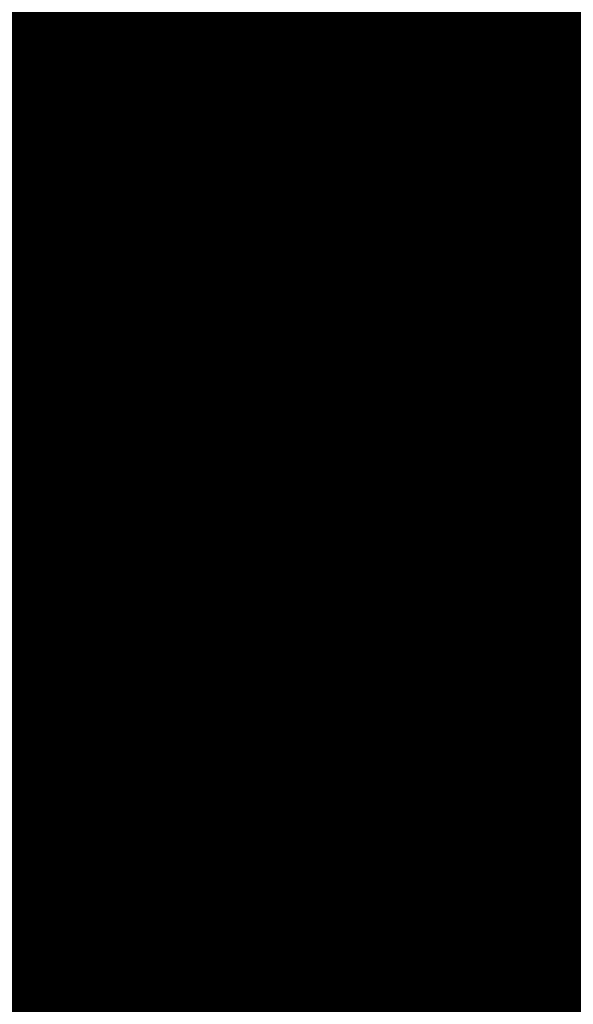
# Model space of a CAD drawing. Units: metres. Extents: x 7526270 to 7528109, y 4821674 to 4822490.
# Drawn here: x 7526553 to 7526554, y 4821881 to 4821882 of the extents above; entities that cross this region are included whole.
import ezdxf

# ---------------------------------------------------------------- set-up
doc = ezdxf.new("R2010")
doc.units = ezdxf.units.M
doc.header["$LTSCALE"] = 0.5
doc.header["$MEASUREMENT"] = 0
doc.linetypes.add('DASHED2', pattern=[0.375, 0.25, -0.125])
doc.layers.get('0').update_dxf_attribs({"lineweight": 18})
doc.layers.add('01_URB BLOKOVI_granica', color=251, linetype='DASHED2', lineweight=30)
doc.layers.add('6_TT_planirana', color=200, linetype='Continuous', lineweight=50)
for name, color, linetype, true_color in [('J.N._SAOBRAĆAJNE površ_šrafura', 7, 'Continuous', 0xd6d6d6), ('N_stanovanje_šrafura_PLAN', 7, 'Continuous', 0xf3e17c), ('S_tercijalne_šrafura_PLAN', 7, 'Continuous', 0xf684a2)]:
    doc.layers.add(name, color=color, linetype=linetype, true_color=true_color)
doc.layers.add('N_neizgrađeno_šrafura_POST', color=40, linetype='Continuous')

# ---------------------------------------------------------------- blocks, each defined once
blk = doc.blocks.new('PDR_Lipovac 1_NAMENA_POST')
at = {"layer": 'N_neizgrađeno_šrafura_POST'}
h = blk.add_hatch(dxfattribs=at)
h.set_pattern_fill('ANSI31', color=256, scale=6)
h.set_pattern_definition([(45, (0, 0), (-0.5303300858899106, 0.5303300858899107), [])])
h.paths.add_polyline_path([(7526774.940728276, 4821998.509906617), (7526723, 4822005.17), (7526727.3, 4822037.54), (7526601.06, 4822051.9), (7526613.12, 4822096.77), (7526616.31, 4822108.08), (7526598.000000139, 4822114.200000164), (7526592.13, 4822103.94), (7526592.080000031, 4822080.460000206), (7526590.77, 4822071.55), (7526588.960000366, 4822061.670001999), (7526589.680000033, 4822050.699999901), (7526596.849999957, 4822029.440000127), (7526599.28, 4822024.220000036), (7526599.270000103, 4822021.000023577), (7526599.24, 4822014.14), (7526598.830000065, 4822007.390001079), (7526600.770000016, 4821993.519999878), (7526599.750000074, 4821985.540000315), (7526596.140000021, 4821970.070000093), (7526597.13, 4821955.36), (7526597.570000003, 4821941.229999915), (7526594.99, 4821935.25), (7526587.130000037, 4821915.09999999), (7526586.329999954, 4821913.049999884), (7526581.430000228, 4821907.250000209), (7526558.150000405, 4821886.040000315), (7526548.97, 4821878.91), (7526568.72, 4821873.8), (7526578.11, 4821871.63), (7526603.44, 4821865.79), (7526631.56, 4821859.23), (7526659.97, 4821852.74), (7526675.99, 4821848.54), (7526682.79, 4821891.05), (7526687.15, 4821920.4), (7526695.11, 4821971.73), (7526695.73, 4821975.69), (7526705.2381249, 4821974.441559231), (7526765.36, 4821966.57), (7526765.453082887, 4821966.911913798), (7526769.43, 4821981.52)])
blk = doc.blocks.new('PDR_Lipovac 1_NAMENA_PLAN')
at = {"layer": 'N_stanovanje_šrafura_PLAN', "true_color": 0xaf780f, "transparency": 33554559}
h = blk.add_hatch(dxfattribs=at)
h.set_pattern_fill('ANSI37', color=44, scale=20)
h.set_pattern_definition([(45, (0, 0), (-1.767766952966369, 1.767766952966369), []), (135, (0, 0), (-1.767766952966369, -1.767766952966369), [])])
edge = h.paths.add_edge_path()
edge.add_line((7526553.566989234, 4822279.085271169), (7526546.074840271, 4822279.564721287))
edge.add_line((7526546.074840271, 4822279.564721287), (7526522.74234027, 4822275.629221288))
edge.add_line((7526522.74234027, 4822275.629221288), (7526510.474940271, 4822273.435121288))
edge.add_line((7526510.474940271, 4822273.435121288), (7526504.195640271, 4822272.332421288))
edge.add_line((7526504.195640271, 4822272.332421288), (7526501.986740271, 4822272.156621288))
edge.add_line((7526501.986740271, 4822272.156621288), (7526481.360140271, 4822266.763321288))
edge.add_line((7526481.360140271, 4822266.763321288), (7526466.433340271, 4822258.191321287))
edge.add_line((7526466.433340271, 4822258.191321287), (7526458.21544027, 4822253.471821288))
edge.add_line((7526458.21544027, 4822253.471821288), (7526454.205340271, 4822251.113421287))
edge.add_line((7526454.205340271, 4822251.113421287), (7526446.565140271, 4822249.574821288))
edge.add_line((7526446.565140271, 4822249.574821288), (7526442.543440271, 4822249.659721288))
edge.add_line((7526442.543440271, 4822249.659721288), (7526437.98744027, 4822250.267421287))
edge.add_line((7526437.98744027, 4822250.267421287), (7526433.801840271, 4822250.687221288))
edge.add_line((7526433.801840271, 4822250.687221288), (7526430.582040271, 4822251.198921287))
edge.add_line((7526430.582040271, 4822251.198921287), (7526424.927040271, 4822253.058921288))
edge.add_line((7526424.927040271, 4822253.058921288), (7526436.927040271, 4822236.608921288))
edge.add_line((7526436.927040271, 4822236.608921288), (7526458.827040271, 4822206.598921288))
edge.add_line((7526458.827040271, 4822206.598921288), (7526468.647040271, 4822193.358921288))
edge.add_line((7526468.647040271, 4822193.358921288), (7526486.30704027, 4822169.548921287))
edge.add_line((7526486.30704027, 4822169.548921287), (7526488.037040271, 4822167.218921288))
edge.add_line((7526488.037040271, 4822167.218921288), (7526486.617040271, 4822165.898921288))
edge.add_line((7526486.617040271, 4822165.898921288), (7526483.767040103, 4822163.228921133))
edge.add_line((7526483.767040103, 4822163.228921133), (7526505.286976171, 4822112.449072543))
edge.add_line((7526505.286976171, 4822112.449072543), (7526509.012878287, 4822113.937308871))
edge.add_line((7526509.012878287, 4822113.937308871), (7526515.792482305, 4822097.344882507))
edge.add_arc((7526521.346726282, 4822099.614326015), 5.999999999595001, 202.2247429314833, 202.9625530517295)
edge.add_line((7526515.822166115, 4822097.273549445), (7526524.37049126, 4822077.098306515))
edge.add_arc((7526518.845931103, 4822074.757529915), 6.000000000931796, 22.149741965141914, 22.962553355404907, ccw=False)
edge.add_line((7526524.403141055, 4822077.0197009), (7526531.527094775, 4822059.519119916))
edge.add_line((7526531.527094775, 4822059.519119916), (7526538.967094774, 4822041.899119916))
edge.add_line((7526538.967094774, 4822041.899119916), (7526552.74875362, 4822009.279912203))
edge.add_arc((7526558.26035543, 4822011.65103967), 5.999999997761274, 203.2776941288163, 274.1010771024436)
edge.add_line((7526558.689452601, 4822005.666403041), (7526582.555657164, 4822007.377604819))
edge.add_arc((7526581.751099969, 4822018.598798504), 11.25000000002707, 274.1010770973666, 368.8327010244148)
edge.add_arc((7526500.723545741, 4822006.007712172), 93.24999999546587, 8.83270102351568, 17.20323108445932)
edge.add_line((7526589.801697837, 4822033.587511271), (7526587.539408407, 4822040.894328885))
edge.add_arc((7526632.197892168, 4822054.721198682), 46.75000000174164, 178.747655072607, 197.2032310924767, ccw=False)
edge.add_line((7526585.459059178, 4822055.742957424), (7526586.509200657, 4822103.780116487))
edge.add_arc((7526613.252810976, 4822103.195473785), 26.75000000038896, 137.8846856526307, 178.7476550731959, ccw=False)
edge.add_line((7526593.409751419, 4822121.13469025), (7526624.050370812, 4822155.027120093))
edge.add_arc((7526602.352819707, 4822174.642898846), 29.25000000118155, 317.8846856510273, 335.665732518681)
edge.add_line((7526629.004161811, 4822162.590162057), (7526629.671363143, 4822164.065495939))
edge.add_arc((7526649.489027783, 4822155.10320448), 21.74999999939659, 81.4272838344503, 155.6657325166522, ccw=False)
edge.add_line((7526652.731180395, 4822176.610202096), (7526662.405983138, 4822175.151737855))
edge.add_line((7526662.405983138, 4822175.151737855), (7526662.885192182, 4822175.477023466))
edge.add_line((7526662.885192182, 4822175.477023466), (7526669.636185965, 4822180.107109954))
edge.add_line((7526669.636185965, 4822180.107109954), (7526671.099742612, 4822190.928307063))
edge.add_arc((7526646.325306551, 4822194.279026048), 24.9999999974502, 352.2975384869769, 383.6095193277058)
edge.add_line((7526669.232711585, 4822204.291557918), (7526664.277040271, 4822210.508921287))
edge.add_line((7526664.277040271, 4822210.508921287), (7526658.777040271, 4822215.878921287))
edge.add_line((7526658.777040271, 4822215.878921287), (7526656.031384107, 4822218.559680125))
edge.add_line((7526656.031384107, 4822218.559680125), (7526611.093267831, 4822254.736293826))
edge.add_arc((7526592.280805012, 4822231.3676986), 30.00000000294846, 51.16482869076647, 54.46053911128366)
edge.add_line((7526609.718710541, 4822255.779160067), (7526583.880123224, 4822274.236508292))
edge.add_arc((7526566.442217693, 4822249.825046832), 29.99999999923348, 54.46053909970436, 97.88583846557631)
edge.add_line((7526562.326226028, 4822279.541348967), (7526553.648558428, 4822278.339409125))
edge.add_line((7526553.648558428, 4822278.339409125), (7526553.566989234, 4822279.085271169))
edge = h.paths.add_edge_path()
edge.add_line((7526678.218848252, 4822196.88709), (7526684.587040271, 4822205.068921288))
edge.add_line((7526684.587040271, 4822205.068921288), (7526693.077040271, 4822215.088921287))
edge.add_line((7526693.077040271, 4822215.088921287), (7526698.20704027, 4822222.228921286))
edge.add_line((7526698.20704027, 4822222.228921286), (7526701.987040271, 4822230.668921287))
edge.add_line((7526701.987040271, 4822230.668921287), (7526703.607040273, 4822237.118921296))
edge.add_line((7526703.607040273, 4822237.118921296), (7526704.407040271, 4822243.308921291))
edge.add_line((7526704.407040271, 4822243.308921291), (7526703.527040271, 4822253.508921288))
edge.add_line((7526703.527040271, 4822253.508921288), (7526700.80704027, 4822261.938921288))
edge.add_line((7526700.80704027, 4822261.938921288), (7526695.077040271, 4822276.348921288))
edge.add_line((7526695.077040271, 4822276.348921288), (7526691.376993458, 4822286.209090346))
edge.add_line((7526691.376993458, 4822286.209090346), (7526689.087115115, 4822294.478904063))
edge.add_line((7526689.087115115, 4822294.478904063), (7526678.13704027, 4822296.998921287))
edge.add_line((7526678.13704027, 4822296.998921287), (7526676.997040271, 4822288.708921287))
edge.add_line((7526676.997040271, 4822288.708921287), (7526673.747040227, 4822263.678920956))
edge.add_line((7526673.747040227, 4822263.678920956), (7526664.747040271, 4822243.498921287))
edge.add_line((7526664.747040271, 4822243.498921287), (7526654.273719735, 4822228.961075391))
edge.add_line((7526654.273719735, 4822228.961075391), (7526666.391933562, 4822219.205527613))
edge.add_arc((7526646.325306553, 4822194.27902605), 31.99999999489276, 4.674905877103981, 51.164828674019304, ccw=False)
edge = h.paths.add_edge_path()
edge.add_arc((7526646.32530643, 4822194.27902606), 32.00000011806426, -7.70246150516499, 1.3477579716355876, ccw=False)
edge.add_line((7526678.03658471, 4822189.990105747), (7526677.122477251, 4822183.231408021))
edge.add_line((7526677.122477251, 4822183.231408021), (7526679.087040271, 4822178.848921288))
edge.add_line((7526679.087040271, 4822178.848921288), (7526690.267040287, 4822173.258921279))
edge.add_line((7526690.267040287, 4822173.258921279), (7526698.72704758, 4822171.168919478))
edge.add_line((7526698.72704758, 4822171.168919478), (7526701.877040644, 4822170.388921238))
edge.add_line((7526701.877040644, 4822170.388921238), (7526719.667040271, 4822168.028921288))
edge.add_line((7526719.667040271, 4822168.028921288), (7526725.397035995, 4822167.488921691))
edge.add_line((7526725.397035995, 4822167.488921691), (7526739.597040234, 4822166.138921288))
edge.add_line((7526739.597040234, 4822166.138921288), (7526743.407040271, 4822166.158921287))
edge.add_line((7526743.407040271, 4822166.158921287), (7526756.577040271, 4822166.218921288))
edge.add_line((7526756.577040271, 4822166.218921288), (7526761.737040271, 4822166.248921287))
edge.add_line((7526761.737040271, 4822166.248921287), (7526770.93009815, 4822166.9505441))
edge.add_line((7526770.93009815, 4822166.9505441), (7526771.957040271, 4822167.028921288))
edge.add_line((7526771.957040271, 4822167.028921288), (7526772.25065154, 4822167.098320315))
edge.add_line((7526772.25065154, 4822167.098320315), (7526773.05704027, 4822167.288921287))
edge.add_line((7526773.05704027, 4822167.288921287), (7526802.587040217, 4822174.258921269))
edge.add_line((7526802.587040217, 4822174.258921269), (7526811.5870393, 4822177.188920972))
edge.add_line((7526811.5870393, 4822177.188920972), (7526812.677040271, 4822177.538921287))
edge.add_line((7526812.677040271, 4822177.538921287), (7526820.500622687, 4822179.358754588))
edge.add_line((7526820.500622687, 4822179.358754588), (7526810.217224449, 4822185.618214385))
edge.add_line((7526810.217224449, 4822185.618214385), (7526802.096322272, 4822194.319181004))
edge.add_line((7526802.096322272, 4822194.319181004), (7526795.303261819, 4822204.508771682))
edge.add_line((7526795.303261819, 4822204.508771682), (7526791.520073849, 4822214.236969317))
edge.add_line((7526791.520073849, 4822214.236969317), (7526773.487040271, 4822213.898921288))
edge.add_line((7526773.487040271, 4822213.898921288), (7526748.797040245, 4822213.758921287))
edge.add_line((7526748.797040245, 4822213.758921287), (7526741.697040271, 4822213.968921288))
edge.add_line((7526741.697040271, 4822213.968921288), (7526736.167025837, 4822212.118916132))
edge.add_line((7526736.167025837, 4822212.118916132), (7526727.517040276, 4822209.028921289))
edge.add_line((7526727.517040276, 4822209.028921289), (7526707.817052288, 4822202.978922894))
edge.add_line((7526707.817052288, 4822202.978922894), (7526681.647040272, 4822195.92892129))
edge.add_line((7526681.647040272, 4822195.92892129), (7526678.316453792, 4822195.0316867))
edge = h.paths.add_edge_path()
edge.add_line((7526420.38704027, 4822261.888921288), (7526425.00368745, 4822258.270205649))
edge.add_line((7526425.00368745, 4822258.270205649), (7526427.729940271, 4822256.815621288))
edge.add_line((7526427.729940271, 4822256.815621288), (7526432.057740271, 4822254.927221287))
edge.add_line((7526432.057740271, 4822254.927221287), (7526435.227440271, 4822253.892521287))
edge.add_line((7526435.227440271, 4822253.892521287), (7526439.255940271, 4822253.361221287))
edge.add_line((7526439.255940271, 4822253.361221287), (7526443.229140271, 4822253.117821287))
edge.add_line((7526443.229140271, 4822253.117821287), (7526445.06254027, 4822253.320921288))
edge.add_line((7526445.06254027, 4822253.320921288), (7526447.361440271, 4822253.715021287))
edge.add_line((7526447.361440271, 4822253.715021287), (7526451.371340271, 4822254.658221288))
edge.add_line((7526451.371340271, 4822254.658221288), (7526454.97204027, 4822256.334821288))
edge.add_line((7526454.97204027, 4822256.334821288), (7526465.699240271, 4822261.750221288))
edge.add_line((7526465.699240271, 4822261.750221288), (7526479.214540271, 4822269.146621288))
edge.add_line((7526479.214540271, 4822269.146621288), (7526481.125740271, 4822269.676521287))
edge.add_line((7526481.125740271, 4822269.676521287), (7526484.185640271, 4822270.861721287))
edge.add_line((7526484.185640271, 4822270.861721287), (7526485.219440271, 4822272.815821287))
edge.add_line((7526485.219440271, 4822272.815821287), (7526486.472940271, 4822273.072621288))
edge.add_line((7526486.472940271, 4822273.072621288), (7526487.79994027, 4822274.004021288))
edge.add_line((7526487.79994027, 4822274.004021288), (7526495.972140271, 4822275.343821287))
edge.add_line((7526495.972140271, 4822275.343821287), (7526495.823240271, 4822276.066521288))
edge.add_line((7526495.823240271, 4822276.066521288), (7526503.337840271, 4822277.543921287))
edge.add_line((7526503.337840271, 4822277.543921287), (7526503.871440271, 4822275.861321287))
edge.add_line((7526503.871440271, 4822275.861321287), (7526505.209240271, 4822276.065221287))
edge.add_line((7526505.209240271, 4822276.065221287), (7526510.551840271, 4822276.945421288))
edge.add_line((7526510.551840271, 4822276.945421288), (7526522.05754027, 4822278.793021288))
edge.add_line((7526522.05754027, 4822278.793021288), (7526534.593440271, 4822281.400421288))
edge.add_line((7526534.593440271, 4822281.400421288), (7526552.972905107, 4822284.517527907))
edge.add_line((7526552.972905107, 4822284.517527907), (7526552.887245953, 4822285.300788209))
edge.add_line((7526552.887245953, 4822285.300788209), (7526561.365827972, 4822286.475152798))
edge.add_arc((7526566.442217691, 4822249.825046821), 37.0000000099198, 54.460539105980615, 97.88583846107082, ccw=False)
edge.add_line((7526587.948967849, 4822279.932515966), (7526584.647040271, 4822295.458921287))
edge.add_line((7526584.647040271, 4822295.458921287), (7526581.317040271, 4822304.418921287))
edge.add_line((7526581.317040271, 4822304.418921287), (7526576.107040271, 4822317.728921288))
edge.add_line((7526576.107040271, 4822317.728921288), (7526575.34704027, 4822319.428921288))
edge.add_line((7526575.34704027, 4822319.428921288), (7526569.38704027, 4822331.818921288))
edge.add_line((7526569.38704027, 4822331.818921288), (7526563.427040074, 4822344.208921696))
edge.add_line((7526563.427040074, 4822344.208921696), (7526561.827040271, 4822348.658921287))
edge.add_line((7526561.827040271, 4822348.658921287), (7526555.287040271, 4822366.728921288))
edge.add_line((7526555.287040271, 4822366.728921288), (7526547.187040264, 4822387.638921285))
edge.add_line((7526547.187040264, 4822387.638921285), (7526538.657040271, 4822384.138921288))
edge.add_line((7526538.657040271, 4822384.138921288), (7526522.98704027, 4822378.818921287))
edge.add_line((7526522.98704027, 4822378.818921287), (7526521.01704027, 4822379.208921287))
edge.add_line((7526521.01704027, 4822379.208921287), (7526517.637040319, 4822389.148921028))
edge.add_line((7526517.637040319, 4822389.148921028), (7526516.88704027, 4822393.168921287))
edge.add_line((7526516.88704027, 4822393.168921287), (7526515.937040271, 4822398.088921287))
edge.add_line((7526515.937040271, 4822398.088921287), (7526491.917040271, 4822385.398921288))
edge.add_line((7526491.917040271, 4822385.398921288), (7526449.13703972, 4822380.848921229))
edge.add_line((7526449.13703972, 4822380.848921229), (7526424.797040271, 4822378.268921288))
edge.add_line((7526424.797040271, 4822378.268921288), (7526425.427040271, 4822349.948921287))
edge.add_line((7526425.427040271, 4822349.948921287), (7526423.447040268, 4822339.108921246))
edge.add_line((7526423.447040268, 4822339.108921246), (7526422.277040271, 4822322.338921287))
edge.add_line((7526422.277040271, 4822322.338921287), (7526421.287040271, 4822315.658921287))
edge.add_line((7526421.287040271, 4822315.658921287), (7526419.13704027, 4822301.148921286))
edge.add_line((7526419.13704027, 4822301.148921286), (7526418.997040271, 4822287.198921287))
edge.add_line((7526418.997040271, 4822287.198921287), (7526419.717040271, 4822277.148921288))
edge.add_line((7526419.717040271, 4822277.148921288), (7526420.387040269, 4822261.888921289))
edge.add_line((7526420.387040269, 4822261.888921289), (7526420.38704027, 4822261.888921288))
edge = h.paths.add_edge_path()
edge.add_line((7526551.131716813, 4821878.350689979), (7526547.148646137, 4821874.852933601))
edge.add_line((7526547.148646137, 4821874.852933601), (7526543.002356544, 4821870.616051212))
edge.add_line((7526543.002356544, 4821870.616051212), (7526515.698083792, 4821838.133562877))
edge.add_arc((7526545.743350644, 4821812.877980474), 39.25000003416942, 139.950115010798, 158.2539868333601)
edge.add_arc((7526519.735961226, 4821823.251779083), 11.25000000031055, 158.2539868472865, 257.1557850331678)
edge.add_line((7526517.235075525, 4821812.283275506), (7526558.999264657, 4821802.760785714))
edge.add_arc((7526581.229359729, 4821900.258595082), 99.99999979267055, 257.1557850318123, 264.0000098948143)
edge.add_line((7526570.776530599, 4821800.806403946), (7526589.58, 4821798.85))
edge.add_line((7526589.58, 4821798.85), (7526620.864980368, 4821795.541904477))
edge.add_arc((7526629.210596024, 4821860.768579301), 65.7584094187068, 262.7087410569194, 270.2449237042737)
edge.add_line((7526629.491694288, 4821795.010770692), (7526635.316948033, 4821795.06539098))
edge.add_line((7526635.316948033, 4821795.06539098), (7526640.377031578, 4821795.201092525))
edge.add_line((7526640.377031578, 4821795.201092525), (7526644.837775446, 4821812.206565057))
edge.add_line((7526644.837775446, 4821812.206565057), (7526645.887597451, 4821816.570363209))
edge.add_line((7526645.887597451, 4821816.570363209), (7526649.404250686, 4821831.188045836))
edge.add_line((7526649.404250686, 4821831.188045836), (7526628.159335761, 4821836.566933582))
edge.add_line((7526628.159335761, 4821836.566933582), (7526628.78, 4821840.37))
edge.add_line((7526628.78, 4821840.37), (7526631.56, 4821859.23))
edge.add_line((7526631.56, 4821859.23), (7526603.44, 4821865.79))
edge.add_line((7526603.44, 4821865.79), (7526578.11, 4821871.63))
edge.add_line((7526578.11, 4821871.63), (7526568.72, 4821873.8))
edge.add_line((7526568.72, 4821873.8), (7526551.131716813, 4821878.350689979))
blk = doc.blocks.new('PDR_Lipovac 1_URBANISTIČKI BLOKOVI')
at = {"layer": '01_URB BLOKOVI_granica', "ltscale": 20, "const_width": 3}
blk.add_lwpolyline([(7526597.17573134, 4821953.891400374), (7526597.57, 4821941.23), (7526596.28, 4821938.24), (7526594.449117726, 4821933.863387045), (7526587.13, 4821915.1), (7526586.33, 4821913.05), (7526583.429539884, 4821909.616802311, -0.06082952456118352), (7526571.443859488, 4821896.187914661), (7526547.148646137, 4821874.852933601, 0.03781286629483113), (7526543.002356544, 4821870.616051212), (7526515.698083792, 4821838.133562877, 0.08003595036933356), (7526509.286563703, 4821827.419823159, 0.4604868660121015), (7526517.235075525, 4821812.283275506), (7526558.999264657, 4821802.760785714, 0.02987244552545665), (7526570.776530599, 4821800.806403946), (7526589.58, 4821798.85), (7526620.864980368, 4821795.541904477, 0.03289465708889134), (7526629.491694288, 4821795.010770692), (7526635.316948033, 4821795.06539098), (7526712.774980036, 4821797.14266393), (7526714.321898444, 4821797.291526364)], format="xyb", dxfattribs=at)
blk = doc.blocks.new('PDR_Lipovac 1_SAOBRAĆAJ_PLAN')
at = {"layer": 'S_tercijalne_šrafura_PLAN'}
h = blk.add_hatch(dxfattribs=at)
h.set_pattern_fill('ANSI31', color=256)
h.set_pattern_definition([(45, (0, 0), (-0.08838834764831843, 0.08838834764831845), [])])
edge = h.paths.add_edge_path()
edge.add_arc((7526815.917393545, 4822157.1311662), 11.25000000541837, 35.86662515939698, 56.02208312976708)
edge.add_line((7526822.204718527, 4822166.46026287), (7526820.28, 4822166.43))
edge.add_line((7526820.28, 4822166.43), (7526809.733529668, 4822165.320728223))
edge.add_line((7526809.733529668, 4822165.320728223), (7526789.8861, 4822157.1351))
edge.add_line((7526789.8861, 4822157.1351), (7526779.3082, 4822157.1976))
edge.add_line((7526779.3082, 4822157.1976), (7526773.3956, 4822156.9015))
edge.add_line((7526773.3956, 4822156.9015), (7526764.496557212, 4822156.795835523))
edge.add_line((7526764.496557212, 4822156.795835523), (7526746.3377, 4822156.6113))
edge.add_line((7526746.3377, 4822156.6113), (7526737.2536, 4822157.4906))
edge.add_line((7526737.2536, 4822157.4906), (7526726.1313, 4822158.3571))
edge.add_line((7526726.1313, 4822158.3571), (7526711.0876, 4822160.1732))
edge.add_line((7526711.0876, 4822160.1732), (7526696.248, 4822161.9531))
edge.add_line((7526696.248, 4822161.9531), (7526693.2459, 4822162.1903))
edge.add_line((7526693.2459, 4822162.1903), (7526688.717667598, 4822163.611819023))
edge.add_line((7526688.717667598, 4822163.611819023), (7526680.669448982, 4822164.825327737))
edge.add_line((7526680.669448982, 4822164.825327737), (7526660.086361009, 4822167.928202142))
edge.add_line((7526660.086361009, 4822167.928202142), (7526651.616156465, 4822169.205074734))
edge.add_arc((7526649.491987512, 4822155.114283194), 14.2499999989658, 81.42728383200131, 155.6657325205287)
edge.add_line((7526636.508000334, 4822160.986129321), (7526635.840799006, 4822159.510795448))
edge.add_arc((7526602.355779442, 4822174.653977564), 36.74999999684769, 317.88468565840003, 335.6657325221821, ccw=False)
edge.add_line((7526629.616805189, 4822150.008511957), (7526609.65, 4822127.93))
edge.add_line((7526609.65, 4822127.93), (7526598, 4822114.2))
edge.add_line((7526598, 4822114.2), (7526594.756931654, 4822108.531536416))
edge.add_arc((7526613.255770628, 4822103.206552509), 19.2499999221064, 163.9412695810926, 178.747655106802)
edge.add_line((7526594.010368887, 4822103.627276684), (7526592.960227408, 4822055.590117623))
edge.add_arc((7526632.200851896, 4822054.732277397), 39.25000000111631, 178.7476550751323, 197.2032310901687)
edge.add_line((7526594.706830771, 4822043.123622008), (7526596.969120202, 4822035.816804389))
edge.add_arc((7526500.726505467, 4822006.018790885), 100.7499999988999, -5.164564660239307, 17.20323108381092, ccw=False)
edge.add_line((7526601.06748677, 4821996.949613911), (7526597.17573134, 4821953.891400374))
edge.add_line((7526597.17573134, 4821953.891400374), (7526597.57, 4821941.23))
edge.add_line((7526597.57, 4821941.23), (7526596.28, 4821938.24))
edge.add_line((7526596.28, 4821938.24), (7526594.449117726, 4821933.863387045))
edge.add_line((7526594.449117726, 4821933.863387045), (7526587.13, 4821915.1))
edge.add_line((7526587.13, 4821915.1), (7526586.33, 4821913.05))
edge.add_line((7526586.33, 4821913.05), (7526583.429539884, 4821909.616802311))
edge.add_arc((7526522.450252895, 4821951.979392602), 74.24999998522517, 311.288171145326, 325.21211423170286, ccw=False)
edge.add_line((7526571.443859488, 4821896.187914661), (7526547.148646137, 4821874.852933601))
edge.add_arc((7526573.047623366, 4821845.360468825), 39.25000000127405, 131.2881711472842, 139.9501150004966)
edge.add_line((7526543.002356544, 4821870.616051212), (7526515.698083792, 4821838.133562877))
edge.add_arc((7526545.743350614, 4821812.877980492), 39.24999999997019, 139.9501150025779, 158.2539868412345)
edge.add_arc((7526519.735961224, 4821823.251779082), 11.24999999892551, 158.2539868393662, 257.1557850413624)
edge.add_line((7526517.235075525, 4821812.283275506), (7526558.999264657, 4821802.760785714))
edge.add_arc((7526581.229359762, 4821900.25859528), 99.99999999332482, 257.1557850388699, 264.0000098881208)
edge.add_line((7526570.776530599, 4821800.806403946), (7526589.58, 4821798.85))
edge.add_line((7526589.58, 4821798.85), (7526620.864980368, 4821795.541904477))
edge.add_arc((7526629.210596015, 4821860.768579138), 65.75840925586128, 262.7087410469459, 270.2449237129953)
edge.add_line((7526629.491694288, 4821795.010770692), (7526635.316948033, 4821795.06539098))
edge.add_line((7526635.316948033, 4821795.06539098), (7526712.774980036, 4821797.14266393))
edge.add_line((7526712.774980036, 4821797.14266393), (7526714.321898444, 4821797.291526364))
edge.add_line((7526714.321898444, 4821797.291526364), (7526713.709991768, 4821794.999973932))
edge.add_line((7526713.709991768, 4821794.999973932), (7526713.35, 4821793.86))
edge.add_line((7526713.35, 4821793.86), (7526712.49, 4821790.93))
edge.add_line((7526712.49, 4821790.93), (7526711.308119621, 4821786.905545785))
edge.add_arc((7526703.674187438, 4821778.642036878), 11.2500000020834, 47.26786492260742, 91.53619255477744)
edge.add_line((7526703.372592872, 4821789.887993518), (7526634.186308954, 4821788.032552677))
edge.add_arc((7526631.317809533, 4821894.994095823), 107.0000000047276, 264.0000098870619, 271.5361925530838, ccw=False)
edge.add_line((7526620.133282326, 4821788.580251084), (7526570.044832558, 4821793.844750552))
edge.add_arc((7526581.229359762, 4821900.258595295), 107.0000000079993, 257.155785040017, 264.0000098892542, ccw=False)
edge.add_line((7526557.443157998, 4821795.935939044), (7526503.313306379, 4821808.277875287))
edge.add_arc((7526502.146226387, 4821803.159240285), 5.249999998710635, 77.15578505180582, 146.507242353827)
edge.add_line((7526497.767959584, 4821806.056356055), (7526493.536051842, 4821808.721620213))
edge.add_line((7526493.536051842, 4821808.721620213), (7526496.61682527, 4821813.377439687))
edge.add_line((7526496.61682527, 4821813.377439687), (7526498.169242676, 4821815.723530812))
edge.add_arc((7526457.096930276, 4821842.901235905), 49.25000000026194, 326.5072423417268, 338.7399183549147)
edge.add_line((7526502.995176266, 4821825.043086084), (7526504.504825026, 4821828.923120176))
edge.add_arc((7526545.74335061, 4821812.877980492), 44.24999999842163, 139.9501150046523, 158.7399183575304, ccw=False)
edge.add_line((7526511.870661263, 4821841.350834516), (7526539.174934011, 4821873.833322846))
edge.add_arc((7526573.047623358, 4821845.36046882), 44.25000000003781, 131.2881711486113, 139.950115001883, ccw=False)
edge.add_line((7526543.84941336, 4821878.609935476), (7526550.070846564, 4821884.073322756))
edge.add_line((7526550.070846564, 4821884.073322756), (7526552.19, 4821887.09))
edge.add_line((7526552.19, 4821887.09), (7526553.996994539, 4821887.521092136))
edge.add_line((7526553.996994539, 4821887.521092136), (7526568.144626724, 4821899.944916547))
edge.add_arc((7526522.450252883, 4821951.979392612), 69.25000000028402, 311.2881711516373, 354.8354353396023)
edge.add_line((7526591.419115963, 4821945.745739953), (7526592.686078899, 4821959.763363003))
edge.add_line((7526592.686078899, 4821959.763363003), (7526592.18, 4821968.66))
edge.add_line((7526592.18, 4821968.66), (7526595.109120651, 4821986.571792026))
edge.add_line((7526595.109120651, 4821986.571792026), (7526595.437443475, 4821990.204341535))
edge.add_arc((7526584.233115539, 4821991.217028789), 11.24999999909446, 354.8354353416436, 454.1010770977059)
edge.add_line((7526583.428558344, 4822002.438222473), (7526556.334030164, 4822000.495550581))
edge.add_line((7526556.334030164, 4822000.495550581), (7526554.78, 4822004.49))
edge.add_line((7526554.78, 4822004.49), (7526552.73637074, 4822009.326976983))
edge.add_arc((7526558.263315161, 4822011.662118386), 6.000000000487071, 202.9041227624716, 274.1010770827942)
edge.add_line((7526558.69241233, 4822005.677481754), (7526582.558616893, 4822007.388683531))
edge.add_arc((7526581.754059699, 4822018.609877217), 11.24999999996047, 274.1010770926356, 368.8327010251431)
edge.add_arc((7526500.72650547, 4822006.018790886), 93.24999999532285, 8.832701022950234, 17.20323108391268)
edge.add_line((7526589.804657566, 4822033.598589984), (7526587.542368136, 4822040.905407597))
edge.add_arc((7526632.200851897, 4822054.732277394), 46.75000000174164, 178.747655072607, 197.2032310924767, ccw=False)
edge.add_line((7526585.462018907, 4822055.754036137), (7526586.512160386, 4822103.7911952))
edge.add_arc((7526613.255770706, 4822103.206552496), 26.75000000040931, 137.884685651151, 178.7476550712016, ccw=False)
edge.add_line((7526593.412711148, 4822121.145768963), (7526624.053330542, 4822155.038198805))
edge.add_arc((7526602.355779435, 4822174.653977559), 29.2500000018724, 317.8846856522507, 335.6657325194327)
edge.add_line((7526629.007121541, 4822162.60124077), (7526629.674322872, 4822164.076574652))
edge.add_arc((7526649.491987513, 4822155.114283194), 21.74999999986141, 81.42728383651058, 155.6657325198985, ccw=False)
edge.add_line((7526652.734140124, 4822176.621280809), (7526662.408942867, 4822175.162816567))
edge.add_line((7526662.408942867, 4822175.162816567), (7526662.888151911, 4822175.488102179))
edge.add_line((7526662.888151911, 4822175.488102179), (7526669.639145694, 4822180.118188666))
edge.add_line((7526669.639145694, 4822180.118188666), (7526671.102702341, 4822190.939385775))
edge.add_arc((7526646.32826628, 4822194.290104761), 24.9999999974502, 352.2975384869769, 383.6095193277058)
edge.add_line((7526669.235671314, 4822204.302636631), (7526664.28, 4822210.52))
edge.add_line((7526664.28, 4822210.52), (7526658.78, 4822215.89))
edge.add_line((7526658.78, 4822215.89), (7526656.034343836, 4822218.570758837))
edge.add_line((7526656.034343836, 4822218.570758837), (7526611.09622756, 4822254.747372539))
edge.add_arc((7526592.283764741, 4822231.378777311), 30.00000000367392, 51.16482869188185, 54.46053911231754)
edge.add_line((7526609.72167027, 4822255.790238779), (7526583.883082953, 4822274.247587005))
edge.add_arc((7526566.445177422, 4822249.836125544), 29.99999999923348, 54.46053909970436, 97.88583846557631)
edge.add_line((7526562.329185757, 4822279.552427679), (7526553.651518157, 4822278.350487838))
edge.add_line((7526553.651518157, 4822278.350487838), (7526552.890205682, 4822285.311866921))
edge.add_line((7526552.890205682, 4822285.311866921), (7526561.368787701, 4822286.486231511))
edge.add_arc((7526566.445177421, 4822249.836125542), 37.00000000082242, 54.46053909877122, 97.88583846447801, ccw=False)
edge.add_line((7526587.951927578, 4822279.943594678), (7526613.790514896, 4822261.486246453))
edge.add_arc((7526592.283764735, 4822231.378777327), 36.99999999503112, 51.16482866438082, 54.460539084855895, ccw=False)
edge.add_line((7526615.485802219, 4822260.200044756), (7526666.394893291, 4822219.216606325))
edge.add_arc((7526646.328266277, 4822194.290104761), 31.99999999984777, -7.70246151184341, 51.164828668317114, ccw=False)
edge.add_line((7526678.039544439, 4822190.00118446), (7526677.12543698, 4822183.242486734))
edge.add_line((7526677.12543698, 4822183.242486734), (7526679.09, 4822178.86))
edge.add_line((7526679.09, 4822178.86), (7526690.270000016, 4822173.269999991))
edge.add_line((7526690.270000016, 4822173.269999991), (7526698.730007309, 4822171.17999819))
edge.add_line((7526698.730007309, 4822171.17999819), (7526701.880000373, 4822170.399999951))
edge.add_line((7526701.880000373, 4822170.399999951), (7526719.67, 4822168.04))
edge.add_line((7526719.67, 4822168.04), (7526725.399995724, 4822167.500000403))
edge.add_line((7526725.399995724, 4822167.500000403), (7526739.599999963, 4822166.15))
edge.add_line((7526739.599999963, 4822166.15), (7526743.41, 4822166.17))
edge.add_line((7526743.41, 4822166.17), (7526756.58, 4822166.23))
edge.add_line((7526756.58, 4822166.23), (7526761.74, 4822166.26))
edge.add_line((7526761.74, 4822166.26), (7526770.933057879, 4822166.961622813))
edge.add_line((7526770.933057879, 4822166.961622813), (7526771.96, 4822167.04))
edge.add_line((7526771.96, 4822167.04), (7526772.253611269, 4822167.109399027))
edge.add_line((7526772.253611269, 4822167.109399027), (7526773.06, 4822167.3))
edge.add_line((7526773.06, 4822167.3), (7526802.589999946, 4822174.269999982))
edge.add_line((7526802.589999946, 4822174.269999982), (7526811.589999029, 4822177.199999684))
edge.add_line((7526811.589999029, 4822177.199999684), (7526812.68, 4822177.55))
edge.add_line((7526812.68, 4822177.55), (7526820.503582415, 4822179.369833301))
edge.add_line((7526820.503582415, 4822179.369833301), (7526822.923183832, 4822177.897032439))
edge.add_line((7526822.923183832, 4822177.897032439), (7526829.096847143, 4822174.944410855))
edge.add_line((7526829.096847143, 4822174.944410855), (7526825.034203035, 4822163.722545786))
blk = doc.blocks.new('PDR_Lipovac 1_JAVNA NAMENA')
at = {"layer": 'J.N._SAOBRAĆAJNE površ_šrafura'}
h = blk.add_hatch(color=256, dxfattribs=at)
h.dxf.hatch_style = 1
edge = h.paths.add_edge_path()
edge.add_line((7526517.235075525, 4821812.283275506), (7526558.999264657, 4821802.760785714))
edge.add_arc((7526581.229359762, 4821900.25859528), 99.99999999332482, 257.1557850388699, 264.0000098881208)
edge.add_line((7526570.776530599, 4821800.806403946), (7526589.58, 4821798.85))
edge.add_line((7526589.58, 4821798.85), (7526620.864980368, 4821795.541904477))
edge.add_arc((7526629.210596015, 4821860.768579138), 65.75840925586128, 262.7087410469459, 270.2449237129953)
edge.add_line((7526629.491694288, 4821795.010770692), (7526635.316948033, 4821795.06539098))
edge.add_line((7526635.316948033, 4821795.06539098), (7526712.774980036, 4821797.14266393))
edge.add_line((7526712.774980036, 4821797.14266393), (7526714.321898444, 4821797.291526364))
edge.add_line((7526714.321898444, 4821797.291526364), (7526713.709991768, 4821794.999973932))
edge.add_line((7526713.709991768, 4821794.999973932), (7526713.35, 4821793.86))
edge.add_line((7526713.35, 4821793.86), (7526712.49, 4821790.93))
edge.add_line((7526712.49, 4821790.93), (7526711.308119621, 4821786.905545785))
edge.add_arc((7526703.674187438, 4821778.642036878), 11.2500000020834, 47.26786492260742, 91.53619255477744)
edge.add_line((7526703.372592872, 4821789.887993518), (7526634.186308954, 4821788.032552677))
edge.add_arc((7526631.317809533, 4821894.994095823), 107.0000000047276, 264.0000098870619, 271.5361925530838, ccw=False)
edge.add_line((7526620.133282326, 4821788.580251084), (7526570.044832558, 4821793.844750552))
edge.add_arc((7526581.229359762, 4821900.258595297), 107.0000000098517, 257.1557850402386, 264.00000988935847, ccw=False)
edge.add_line((7526557.443157998, 4821795.935939044), (7526503.313306379, 4821808.277875287))
edge.add_arc((7526502.146226387, 4821803.159240285), 5.249999998710635, 77.15578505180582, 146.507242353827)
edge.add_line((7526497.767959584, 4821806.056356055), (7526493.536051842, 4821808.721620213))
edge.add_line((7526493.536051842, 4821808.721620213), (7526496.61682527, 4821813.377439687))
edge.add_line((7526496.61682527, 4821813.377439687), (7526498.169242676, 4821815.723530812))
edge.add_arc((7526457.096930277, 4821842.901235904), 49.24999999897133, 326.5072423420325, 338.7399183555315)
edge.add_line((7526502.995176266, 4821825.043086084), (7526504.504825026, 4821828.923120176))
edge.add_arc((7526545.743350607, 4821812.877980493), 44.24999999548011, 139.9501150032476, 158.7399183573425, ccw=False)
edge.add_line((7526511.870661263, 4821841.350834516), (7526539.174934011, 4821873.833322846))
edge.add_arc((7526573.047623358, 4821845.36046882), 44.25000000003781, 131.2881711486113, 139.950115001883, ccw=False)
edge.add_line((7526543.84941336, 4821878.609935476), (7526550.070846564, 4821884.073322756))
edge.add_line((7526550.070846564, 4821884.073322756), (7526552.19, 4821887.09))
edge.add_line((7526552.19, 4821887.09), (7526553.996994539, 4821887.521092136))
edge.add_line((7526553.996994539, 4821887.521092136), (7526568.144626724, 4821899.944916547))
edge.add_arc((7526522.450252883, 4821951.979392612), 69.25000000028402, 311.2881711516373, 354.8354353396023)
edge.add_line((7526591.419115963, 4821945.745739953), (7526592.686078899, 4821959.763363003))
edge.add_line((7526592.686078899, 4821959.763363003), (7526592.18, 4821968.66))
edge.add_line((7526592.18, 4821968.66), (7526595.109120651, 4821986.571792026))
edge.add_line((7526595.109120651, 4821986.571792026), (7526595.437443475, 4821990.204341535))
edge.add_arc((7526584.233115538, 4821991.21702879), 11.25000000010584, 354.8354353373466, 454.1010770926355)
edge.add_line((7526583.428558344, 4822002.438222473), (7526556.334030164, 4822000.495550581))
edge.add_line((7526556.334030164, 4822000.495550581), (7526554.78, 4822004.49))
edge.add_line((7526554.78, 4822004.49), (7526552.73637074, 4822009.326976983))
edge.add_arc((7526558.263315163, 4822011.662118386), 6.000000002202859, 202.9041227555491, 274.1010770637807)
edge.add_line((7526558.69241233, 4822005.677481754), (7526582.558616893, 4822007.388683531))
edge.add_arc((7526581.754059699, 4822018.609877217), 11.24999999996047, 274.1010770926356, 368.8327010251431)
edge.add_arc((7526500.72650547, 4822006.018790886), 93.24999999532285, 8.832701022950234, 17.20323108391268)
edge.add_line((7526589.804657566, 4822033.598589984), (7526587.542368136, 4822040.905407597))
edge.add_arc((7526632.200851897, 4822054.732277394), 46.75000000174164, 178.747655072607, 197.2032310924767, ccw=False)
edge.add_line((7526585.462018907, 4822055.754036137), (7526586.512160386, 4822103.7911952))
edge.add_arc((7526613.255770706, 4822103.206552496), 26.75000000040931, 137.884685651151, 178.7476550712016, ccw=False)
edge.add_line((7526593.412711148, 4822121.145768963), (7526624.053330542, 4822155.038198805))
edge.add_arc((7526602.355779435, 4822174.653977559), 29.25000000256325, 317.8846856534742, 335.6657325201844)
edge.add_line((7526629.007121541, 4822162.60124077), (7526629.674322872, 4822164.076574652))
edge.add_arc((7526649.491987517, 4822155.114283195), 21.75000000287197, 81.42728384731163, 155.6657325261776, ccw=False)
edge.add_line((7526652.734140124, 4822176.621280809), (7526662.408942867, 4822175.162816567))
edge.add_line((7526662.408942867, 4822175.162816567), (7526662.888151911, 4822175.488102179))
edge.add_line((7526662.888151911, 4822175.488102179), (7526669.639145694, 4822180.118188666))
edge.add_line((7526669.639145694, 4822180.118188666), (7526671.102702341, 4822190.939385775))
edge.add_arc((7526646.32826628, 4822194.290104761), 24.9999999974502, 352.2975384869769, 383.6095193277058)
edge.add_line((7526669.235671314, 4822204.302636631), (7526664.28, 4822210.52))
edge.add_line((7526664.28, 4822210.52), (7526658.78, 4822215.89))
edge.add_line((7526658.78, 4822215.89), (7526656.034343836, 4822218.570758837))
edge.add_line((7526656.034343836, 4822218.570758837), (7526611.09622756, 4822254.747372539))
edge.add_arc((7526592.283764741, 4822231.37877731), 30.00000000439938, 51.16482869299723, 54.46053911335143)
edge.add_line((7526609.72167027, 4822255.790238779), (7526583.883082953, 4822274.247587005))
edge.add_arc((7526566.445177422, 4822249.836125544), 29.99999999923348, 54.46053909970436, 97.88583846557631)
edge.add_line((7526562.329185757, 4822279.552427679), (7526553.651518157, 4822278.350487838))
edge.add_line((7526553.651518157, 4822278.350487838), (7526552.890205682, 4822285.311866921))
edge.add_line((7526552.890205682, 4822285.311866921), (7526561.368787701, 4822286.486231511))
edge.add_arc((7526566.445177421, 4822249.836125542), 37.00000000082242, 54.46053909877122, 97.88583846447801, ccw=False)
edge.add_line((7526587.951927578, 4822279.943594678), (7526613.790514896, 4822261.486246453))
edge.add_arc((7526592.283764735, 4822231.378777327), 36.99999999503112, 51.16482866438082, 54.460539084855895, ccw=False)
edge.add_line((7526615.485802219, 4822260.200044756), (7526666.394893291, 4822219.216606325))
edge.add_arc((7526646.328266277, 4822194.290104761), 31.99999999984777, -7.70246151184341, 51.164828668317114, ccw=False)
edge.add_line((7526678.039544439, 4822190.00118446), (7526677.12543698, 4822183.242486734))
edge.add_line((7526677.12543698, 4822183.242486734), (7526679.09, 4822178.86))
edge.add_line((7526679.09, 4822178.86), (7526690.270000016, 4822173.269999991))
edge.add_line((7526690.270000016, 4822173.269999991), (7526698.730007309, 4822171.17999819))
edge.add_line((7526698.730007309, 4822171.17999819), (7526701.880000373, 4822170.399999951))
edge.add_line((7526701.880000373, 4822170.399999951), (7526719.67, 4822168.04))
edge.add_line((7526719.67, 4822168.04), (7526725.399995724, 4822167.500000403))
edge.add_line((7526725.399995724, 4822167.500000403), (7526739.599999963, 4822166.15))
edge.add_line((7526739.599999963, 4822166.15), (7526743.41, 4822166.17))
edge.add_line((7526743.41, 4822166.17), (7526756.58, 4822166.23))
edge.add_line((7526756.58, 4822166.23), (7526761.74, 4822166.26))
edge.add_line((7526761.74, 4822166.26), (7526770.933057879, 4822166.961622813))
edge.add_line((7526770.933057879, 4822166.961622813), (7526771.96, 4822167.04))
edge.add_line((7526771.96, 4822167.04), (7526772.253611269, 4822167.109399027))
edge.add_line((7526772.253611269, 4822167.109399027), (7526773.06, 4822167.3))
edge.add_line((7526773.06, 4822167.3), (7526802.589999946, 4822174.269999982))
edge.add_line((7526802.589999946, 4822174.269999982), (7526811.589999029, 4822177.199999684))
edge.add_line((7526811.589999029, 4822177.199999684), (7526811.303582416, 4822177.229833301))
edge.add_line((7526811.303582416, 4822177.229833301), (7526820.503582416, 4822179.369833301))
edge.add_line((7526820.503582416, 4822179.369833301), (7526822.923183832, 4822177.897032439))
edge.add_line((7526822.923183832, 4822177.897032439), (7526829.092282102, 4822174.946594136))
edge.add_line((7526829.092282102, 4822174.946594136), (7526825.034203035, 4822163.722545786))
edge.add_arc((7526815.917393545, 4822157.1311662), 11.25000000541837, 35.86662515939698, 56.02208312976708)
edge.add_line((7526822.204718527, 4822166.46026287), (7526820.28, 4822166.43))
edge.add_line((7526820.28, 4822166.43), (7526809.733529668, 4822165.320728223))
edge.add_line((7526809.733529668, 4822165.320728223), (7526789.8861, 4822157.1351))
edge.add_line((7526789.8861, 4822157.1351), (7526779.3082, 4822157.1976))
edge.add_line((7526779.3082, 4822157.1976), (7526773.3956, 4822156.9015))
edge.add_line((7526773.3956, 4822156.9015), (7526764.496557212, 4822156.795835523))
edge.add_line((7526764.496557212, 4822156.795835523), (7526746.3377, 4822156.6113))
edge.add_line((7526746.3377, 4822156.6113), (7526737.2536, 4822157.4906))
edge.add_line((7526737.2536, 4822157.4906), (7526726.1313, 4822158.3571))
edge.add_line((7526726.1313, 4822158.3571), (7526711.0876, 4822160.1732))
edge.add_line((7526711.0876, 4822160.1732), (7526696.248, 4822161.9531))
edge.add_line((7526696.248, 4822161.9531), (7526693.2459, 4822162.1903))
edge.add_line((7526693.2459, 4822162.1903), (7526688.717667598, 4822163.611819023))
edge.add_line((7526688.717667598, 4822163.611819023), (7526680.669448982, 4822164.825327737))
edge.add_line((7526680.669448982, 4822164.825327737), (7526660.086361009, 4822167.928202142))
edge.add_line((7526660.086361009, 4822167.928202142), (7526651.616156465, 4822169.205074734))
edge.add_arc((7526649.491987511, 4822155.114283196), 14.24999999740162, 81.42728382347936, 155.6657325242666)
edge.add_line((7526636.508000334, 4822160.986129321), (7526635.840799006, 4822159.510795448))
edge.add_arc((7526602.355779442, 4822174.653977564), 36.74999999684769, 317.88468565840003, 335.6657325221821, ccw=False)
edge.add_line((7526629.616805189, 4822150.008511957), (7526609.65, 4822127.93))
edge.add_line((7526609.65, 4822127.93), (7526598, 4822114.2))
edge.add_line((7526598, 4822114.2), (7526594.756931654, 4822108.531536416))
edge.add_arc((7526613.255770628, 4822103.206552509), 19.2499999221064, 163.9412695810926, 178.747655106802)
edge.add_line((7526594.010368887, 4822103.627276684), (7526592.960227408, 4822055.590117623))
edge.add_arc((7526632.200851893, 4822054.732277396), 39.24999999834337, 178.747655073684, 197.2032310900763)
edge.add_line((7526594.706830771, 4822043.123622008), (7526596.969120202, 4822035.816804389))
edge.add_arc((7526500.726505467, 4822006.018790885), 100.7499999988999, -5.164564660239307, 17.20323108381092, ccw=False)
edge.add_line((7526601.06748677, 4821996.949613911), (7526597.17573134, 4821953.891400374))
edge.add_line((7526597.17573134, 4821953.891400374), (7526597.57, 4821941.23))
edge.add_line((7526597.57, 4821941.23), (7526596.28, 4821938.24))
edge.add_line((7526596.28, 4821938.24), (7526594.449117726, 4821933.863387045))
edge.add_line((7526594.449117726, 4821933.863387045), (7526587.13, 4821915.1))
edge.add_line((7526587.13, 4821915.1), (7526586.33, 4821913.05))
edge.add_line((7526586.33, 4821913.05), (7526583.429539884, 4821909.616802311))
edge.add_arc((7526522.450252895, 4821951.979392602), 74.24999998522517, 311.288171145326, 325.21211423170286, ccw=False)
edge.add_line((7526571.443859488, 4821896.187914661), (7526547.148646137, 4821874.852933601))
edge.add_arc((7526573.047623367, 4821845.360468825), 39.25000000188857, 131.2881711483058, 139.9501150013713)
edge.add_line((7526543.002356544, 4821870.616051212), (7526515.698083792, 4821838.133562877))
edge.add_arc((7526545.743350611, 4821812.877980493), 39.24999999723219, 139.9501150009943, 158.2539868409862)
edge.add_arc((7526519.735961224, 4821823.251779083), 11.24999999858046, 158.2539868437718, 257.155785040308)
blk = doc.blocks.new('PDR_Lipovac 1_ЕE i TT')
at = {"layer": '6_TT_planirana'}
blk.add_line((7526546.851715188, 4821875.191063771), (7526571.146928539, 4821896.526044832), dxfattribs=at)

msp = doc.modelspace()

# ---------------------------------------------------------------- block references
for name in ['PDR_Lipovac 1_NAMENA_POST', 'PDR_Lipovac 1_NAMENA_PLAN', 'PDR_Lipovac 1_JAVNA NAMENA', 'PDR_Lipovac 1_SAOBRAĆAJ_PLAN', 'PDR_Lipovac 1_ЕE i TT', 'PDR_Lipovac 1_URBANISTIČKI BLOKOVI']:
    msp.add_blockref(name, (0, 0))

doc.saveas('drawing.dxf')
